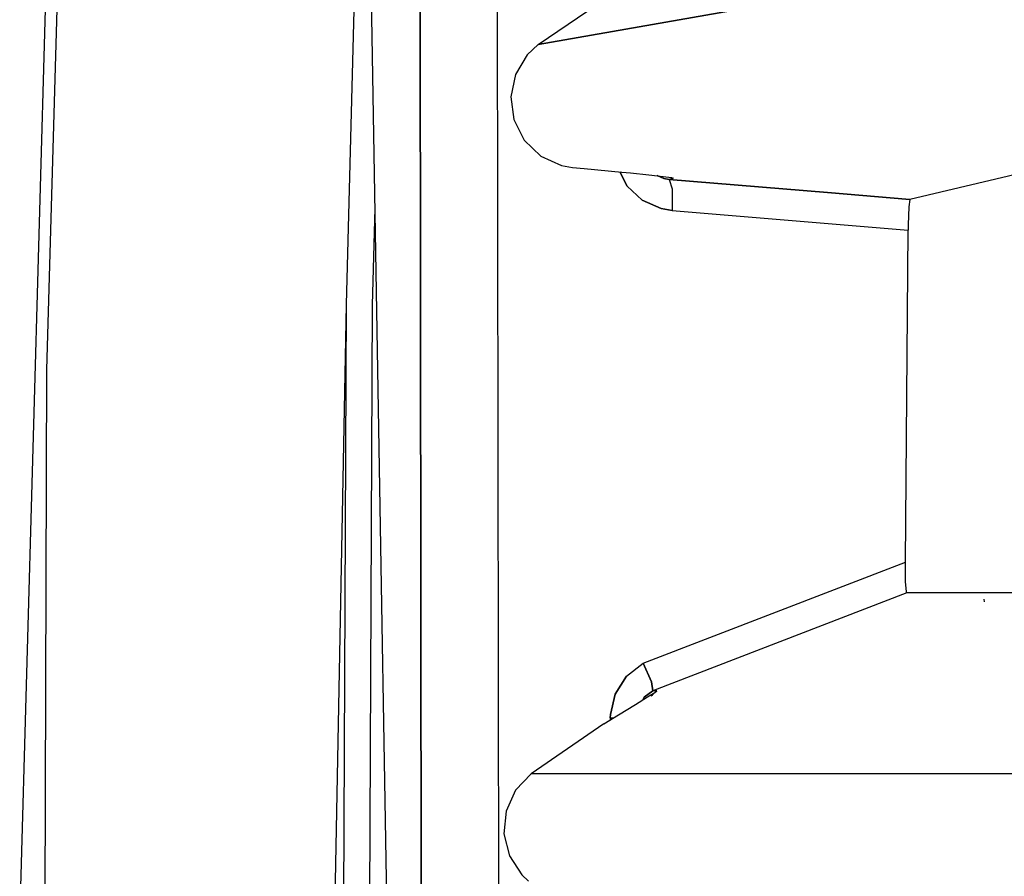
# Model space of a CAD drawing. Units: millimetres. Extents: x 984 to 8613, y -1817 to 1746.
# Drawn here: x 984 to 1047, y 3 to 58 of the extents above; entities that cross this region are included whole.
import ezdxf

# ---------------------------------------------------------------- set-up
doc = ezdxf.new("R2010")
doc.units = ezdxf.units.MM
doc.layers.add('TFR-TRI', color=7, linetype='CONTINUOUS', true_color=0xffffff)

msp = doc.modelspace()

# ---------------------------------------------------------------- linework, layer by layer
at = {"layer": 'TFR-TRI', "color": 18, "linetype": 'CONTINUOUS'}
for p, q in [((985.400024, 35.845459), (992.961792, 303.31665)), ((985.400024, 35.845459), (992.961792, 303.31665)), ((983.659302, 0), (992.078003, 301.748535)), ((1004.607788, 40.029785), (1009.345703, 215.209717)), ((1009.263794, 117.360107), (1009.361084, 39.931885)), ((1009.361084, 39.931885), (1009.263794, 117.360107)), ((1014.211914, 117.156006), (1014.519775, -127.941162)), ((1014.211914, 117.156006), (1014.519775, -127.941162)), ((1037.973999, 60.401367), (1016.913696, 56.694092)), ((1016.913696, 56.694092), (1037.973999, 60.401367)), ((1010.771973, -208.816406), (1006.222412, 59.735352)), ((1016.913696, 56.694092), (1021.49231, 59.822754)), ((1016.913696, 56.694092), (1016.20166, 56.029541)), ((1016.20166, 56.029541), (1015.453491, 54.780029)), ((1015.453491, 54.780029), (1015.156006, 53.346191)), ((1015.156006, 53.346191), (1015.347656, 51.88623)), ((1015.347656, 51.88623), (1016.013306, 50.567871)), ((1016.013306, 50.567871), (1017.077271, 49.545654)), ((1017.077271, 49.545654), (1018.416626, 48.938477)), ((1018.416626, 48.938477), (1019.119873, 48.815674)), ((1019.119873, 48.815674), (1019.863525, 48.747314)), ((1019.863525, 48.747314), (1022.278076, 48.525635)), ((1049.221191, 48.765137), (1040.748291, 46.766357)), ((1022.62085, 47.625732), (1022.136597, 48.53833)), ((1022.136597, 48.53833), (1022.62085, 47.625732)), ((1022.278076, 48.525635), (1022.829834, 48.474121)), ((1022.829834, 48.474121), (1024.017456, 48.354248)), ((1024.017456, 48.354248), (1024.928345, 48.250488)), ((1024.537842, 48.295166), (1024.968262, 48.105957)), ((1024.968262, 48.105957), (1024.537842, 48.295166)), ((1024.928345, 48.250488), (1025.462402, 48.17334)), ((1024.968262, 48.105957), (1025.320679, 48.048096)), ((1025.320679, 48.048096), (1024.968262, 48.105957)), ((1025.572021, 48.133789), (1025.320679, 48.048096)), ((1025.320679, 48.048096), (1025.572021, 48.133789)), ((1035.472778, 47.204834), (1025.320679, 48.048096)), ((1025.320679, 48.048096), (1035.472778, 47.204834)), ((1025.320679, 48.048096), (1025.50769, 47.440186)), ((1025.320679, 48.048096), (1025.50769, 47.440186)), ((1025.460205, 48.17334), (1025.572021, 48.133789)), ((1025.462402, 48.17334), (1025.572021, 48.133789)), ((1025.462402, 48.17334), (1025.572021, 48.133789)), ((1023.578369, 46.728516), (1022.62085, 47.625732)), ((1022.62085, 47.625732), (1023.578369, 46.728516)), ((1025.50769, 47.440186), (1025.493774, 46.062256)), ((1025.50769, 47.440186), (1025.493774, 46.062256)), ((1023.578369, 46.728516), (1024.797729, 46.181152)), ((1024.797729, 46.181152), (1023.578369, 46.728516)), ((1035.473022, 47.204834), (1040.748291, 46.766357)), ((1040.748291, 46.766357), (1035.473022, 47.204834)), ((1040.748291, 46.766357), (1040.680664, 46.289795)), ((1006.291992, 39.997559), (1006.463501, 46.212891)), ((1006.291992, 39.997559), (1006.463501, 46.212891)), ((1025.493774, 46.062256), (1024.797729, 46.181152)), ((1024.797729, 46.181152), (1025.493774, 46.062256)), ((1040.680664, 46.289795), (1040.63623, 45.150391)), ((1025.493774, 46.062256), (1040.630981, 44.804688)), ((1025.493774, 46.062256), (1040.630981, 44.804688)), ((1040.63623, 45.150391), (1040.630981, 44.804688)), ((1040.460327, 23.514893), (1040.630981, 44.804688)), ((1003.853638, 0), (1004.607788, 40.029785)), ((1004.437866, 0), (1004.607788, 40.029785)), ((1004.437866, 0), (1004.607788, 40.029785)), ((1006.11084, 0), (1006.291992, 39.997559)), ((1006.11084, 0), (1006.291992, 39.997559)), ((1009.361084, 39.899414), (1009.472412, -48.694336)), ((1009.472412, -48.694336), (1009.361084, 39.899414)), ((985.278564, 0), (985.400024, 35.845459)), ((985.278564, 0), (985.400024, 35.845459)), ((1023.652832, 17.031006), (1040.460327, 23.514893)), ((1023.652832, 17.031006), (1040.460327, 23.514893)), ((1040.474609, 22.267578), (1040.460327, 23.514893)), ((1040.524048, 21.604492), (1040.474609, 22.267578)), ((1040.5448, 21.55835), (1024.256592, 15.270264)), ((1040.5448, 21.55835), (1024.256592, 15.270264)), ((1040.5448, 21.55835), (1040.524048, 21.604492)), ((1052.793213, 21.557861), (1040.5448, 21.55835)), ((1045.541626, 20.968506), (1045.514771, 21.138916)), ((1022.584229, 16.202393), (1023.652832, 17.031006)), ((1022.584229, 16.202393), (1023.652832, 17.031006)), ((1024.177734, 15.848877), (1023.652832, 17.031006)), ((1023.652832, 17.031006), (1024.177734, 15.848877)), ((1021.847656, 15.05835), (1022.584229, 16.202393)), ((1022.584229, 16.202393), (1021.847656, 15.05835)), ((1024.256592, 15.270264), (1024.177734, 15.848877)), ((1024.177734, 15.848877), (1024.256592, 15.270264)), ((1024.256592, 15.270264), (1023.71521, 14.855957)), ((1023.71521, 14.855957), (1024.256592, 15.270264)), ((1023.931274, 14.872314), (1024.401978, 15.166748)), ((1024.15332, 14.923828), (1024.401978, 15.166748)), ((1024.154175, 14.924316), (1024.401978, 15.166748)), ((1024.521484, 15.270264), (1024.256592, 15.270264)), ((1024.521484, 15.270264), (1024.256592, 15.270264)), ((1024.401978, 15.166748), (1024.521484, 15.270264)), ((1024.521484, 15.270264), (1024.422119, 15.175049)), ((1021.847656, 15.05835), (1021.541138, 13.75415)), ((1021.541138, 13.75415), (1021.847656, 15.05835)), ((1023.151611, 14.400879), (1023.931274, 14.872314)), ((1023.71521, 14.855957), (1023.592285, 14.667725)), ((1023.71521, 14.855957), (1023.592285, 14.667725)), ((1024.234009, 14.994385), (1024.163086, 14.92627)), ((1022.059814, 13.736328), (1023.151611, 14.400879)), ((1021.112671, 13.147949), (1022.059814, 13.736328)), ((1021.533691, 13.525879), (1021.533569, 13.409668)), ((1021.533691, 13.525879), (1021.533569, 13.409668)), ((1021.533691, 13.525879), (1021.541138, 13.75415)), ((1021.541138, 13.75415), (1021.533691, 13.525879)), ((1021.533691, 13.525879), (1021.719604, 13.525146)), ((1021.533691, 13.525879), (1021.719604, 13.525146)), ((1021.112671, 13.147949), (1016.461182, 9.955811)), ((1016.461182, 9.955811), (1015.452148, 8.897949)), ((1034.245728, 9.955811), (1016.461182, 9.955811)), ((1034.245728, 9.955811), (1016.461182, 9.955811)), ((1064.583984, 9.955811), (1034.245728, 9.955811)), ((1064.583984, 9.955811), (1034.245728, 9.955811)), ((1015.452148, 8.897949), (1014.846924, 7.561768)), ((1014.846924, 7.561768), (1014.714722, 6.103516)), ((1014.714722, 6.103516), (1015.06665, 4.685791)), ((1015.06665, 4.685791), (1015.862793, 3.463623)), ((1015.862793, 3.463623), (1016.281006, 3.066406))]:
    msp.add_line(p, q, dxfattribs=at)

doc.saveas('drawing.dxf')
